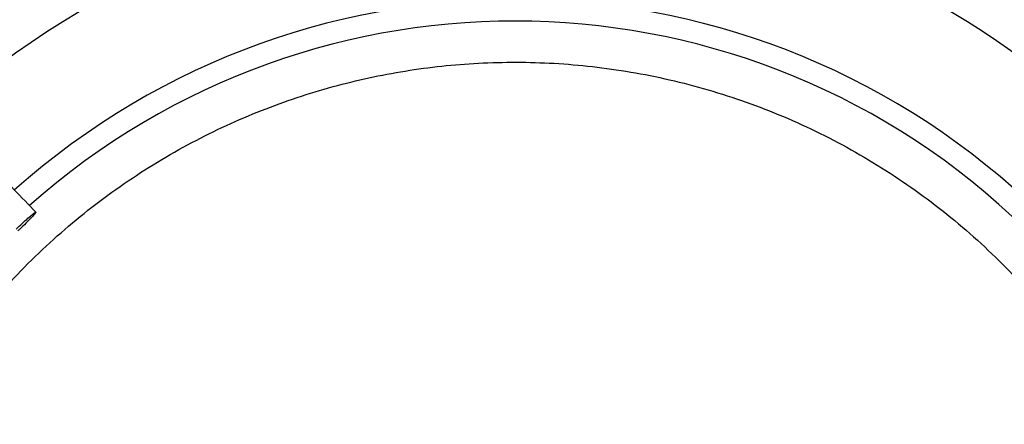
# Model space of a CAD drawing. Units: inches. Extents: x 0.1 to 10.9, y -0.1 to 8.5.
# Drawn here: x 7.9 to 8.1, y 7.8 to 7.8 of the extents above; entities that cross this region are included whole.
import ezdxf

# ---------------------------------------------------------------- set-up
doc = ezdxf.new("R2010")
doc.units = ezdxf.units.IN
doc.header["$MEASUREMENT"] = 0

msp = doc.modelspace()

# ---------------------------------------------------------------- linework, layer by layer
at = {"linetype": 'Continuous', "lineweight": 25}
msp.add_circle((8.007644426083075, 7.697550830960315), 0.4183070866141749, dxfattribs=at)
for radius, start, end in [(0.4181973120136906, 90.00000000000074, 270.0000000000013), (0.4181973120136906, 270.0000000000013, 90.00000000000074), (0.1476377952756195, 94.27713098713406, 132.0292263832064), (0.1476377952756075, 45.30836669712684, 79.72286901287299), (0.1392013498312717, 91.43213298220205, 131.9335909812474), (0.1392013498312705, 45.40917462809086, 82.56786701779951), (0.121961527207129, 45.65699724048874, 131.6879550014206), (0.1184463416053294, 45.71145287092906, 131.6253742150469)]:
    msp.add_arc((8.007644426083075, 7.697550830960315), radius, start, end, dxfattribs=at)
for points, knots in [([(7.929968923789619, 7.785027760761026), (7.927647876238027, 7.787459145773639), (7.923201766000359, 7.792116614246821), (7.916860166191253, 7.798759679668406), (7.911201172804599, 7.804687689069745), (7.906305221118719, 7.809816383457486), (7.90216370592516, 7.814154777112639), (7.894186155406336, 7.822511562718145), (7.882520478580243, 7.834731799988821), (7.866955919076772, 7.851036264185882), (7.85470630238787, 7.863868200527466), (7.845343075566417, 7.873676534418632), (7.838919560485824, 7.880405409182372), (7.832654429785847, 7.886968370322652), (7.826646473306291, 7.893261931749599), (7.820853554281072, 7.899330233317791), (7.815471702410635, 7.904967926508912), (7.810077317634001, 7.910618748392849), (7.80433735994609, 7.916631570959108), (7.797653673396657, 7.923632985167195), (7.790049300836675, 7.93159885276001), (7.781531141744011, 7.940521946273834), (7.772096865907878, 7.950404706692531), (7.765505918616372, 7.957308973023736), (7.762057062818148, 7.960921779789698)], [0, 0, 0, 0, 0.04128058065818939, 0.07907550715860726, 0.1128200445130599, 0.1419776886718804, 0.1662129602778945, 0.1865436379794699, 0.2840104053514418, 0.3740021132468292, 0.4640027345489746, 0.5025675271575332, 0.5411771394877002, 0.5787406116351735, 0.6145262070988842, 0.6485880419809041, 0.6823525068484873, 0.710828316725421, 0.7451545542134225, 0.7851495776715769, 0.8305896870644628, 0.8814976257781995, 0.9379910682998919, 1, 1, 1, 1]), ([(8.106262495102493, 7.644921026210471), (8.104277348266507, 7.641462981727318), (8.100261850716297, 7.634468149456521), (8.092769592956895, 7.624771985295158), (8.084123472470665, 7.615691878345596), (8.07429382928354, 7.607501241348119), (8.063430098429677, 7.600389987364055), (8.051752342803796, 7.594561693221975), (8.039476231755943, 7.59013139515514), (8.026832581968375, 7.587173541711802), (8.014123173265846, 7.585716131144222), (8.001579494705492, 7.585703635761273), (7.989411682303921, 7.587043089535313), (7.977632486135119, 7.589650975100478), (7.966198466089485, 7.593499808786005), (7.955086525575092, 7.598635427563258), (7.944350837215822, 7.605123046442411), (7.934219304559393, 7.612933621553625), (7.924918763015819, 7.621995083646565), (7.916693227420737, 7.632127857716521), (7.909702507942567, 7.643148849544372), (7.904069223160233, 7.6548482628544), (7.899886294357358, 7.666937778002284), (7.897149782555569, 7.67917932510677), (7.895814582838488, 7.691347605304494), (7.89580193964947, 7.703412030851108), (7.897075590939294, 7.715409036633494), (7.899675263224609, 7.727371122821848), (7.903676380412463, 7.739259573713105), (7.909100089406193, 7.75084561782978), (7.915925306759449, 7.76189218183639), (7.924029740545464, 7.772122074269149), (7.933269375533911, 7.781339534058028), (7.943466054310634, 7.78937930464904), (7.954358520588642, 7.796088063720617), (7.965713531673846, 7.8014179507318), (7.977301370391821, 7.805364062153635), (7.989075074474329, 7.807996630404442), (8.001062333755316, 7.809358965223428), (8.013303499951943, 7.809419346678531), (8.025777165602214, 7.80809574393247), (8.038264601050203, 7.805317824090168), (8.05052985763825, 7.80105469646967), (8.062275631010316, 7.795365463047776), (8.073280188222524, 7.788348441915081), (8.083341173452554, 7.780140692510991), (8.092260822973966, 7.770967441927009), (8.099910498089518, 7.761033227588573), (8.10634833296542, 7.750607109762604), (8.109610730447661, 7.743230644881507), (8.111223567621995, 7.739583928980043)], [0, 0, 0, 0, 0.01978118005787052, 0.04001279835969784, 0.06066516143469947, 0.08194038208526581, 0.1033974279023316, 0.1250000006439841, 0.1466014859015683, 0.1680585482186797, 0.1893348399344065, 0.2099861208753141, 0.2302180065027144, 0.2500000028125761, 0.2697809202952167, 0.290012802131013, 0.3106651645354568, 0.3319403842867146, 0.3533974290432773, 0.3750000006390437, 0.3966014847513873, 0.4180585460090827, 0.4393348368237765, 0.4599861170950028, 0.480218002308343, 0.49999999847988, 0.5197809159618324, 0.5400127977981128, 0.5606651602027635, 0.5819403799541042, 0.6033974247116299, 0.6249999963063565, 0.6466014804189331, 0.6680585416746873, 0.6893348324910764, 0.7099861127618747, 0.7302179979772787, 0.7499999941471932, 0.7697809117684783, 0.7900127940186011, 0.8106651570948552, 0.8319403777473269, 0.8533974235652705, 0.8749999963110382, 0.8966014815708637, 0.9180585438901995, 0.9393348356083685, 0.9599861165506436, 0.9802182661469663, 0.9999999999999999, 0.9999999999999999, 0.9999999999999999, 0.9999999999999999]), ([(7.926775761621799, 7.78226381265964), (7.927120148527437, 7.782589431686279), (7.927808952235083, 7.783240698006678), (7.928746310898174, 7.784086562849303), (7.929476533401794, 7.784711541773384), (7.929918774903578, 7.785043688438333), (7.93002316379842, 7.785046324222441), (7.929778173903048, 7.784719120466735), (7.929210376686397, 7.784097870336522), (7.928383748066125, 7.783252995654737), (7.927615963260407, 7.782498991130785), (7.92716713499552, 7.782069143634897), (7.92705976206564, 7.781966311463561)], [0, 0, 0, 0, 0.1072890268961879, 0.2145873675964038, 0.3219619070543473, 0.4292416793840828, 0.5364872749041225, 0.6437623382747122, 0.7511296487399132, 0.8586456323048457, 0.9661838752188403, 1, 1, 1, 1])]:
    msp.add_open_spline(points, degree=3, knots=knots, dxfattribs=at)

doc.saveas('drawing.dxf')
